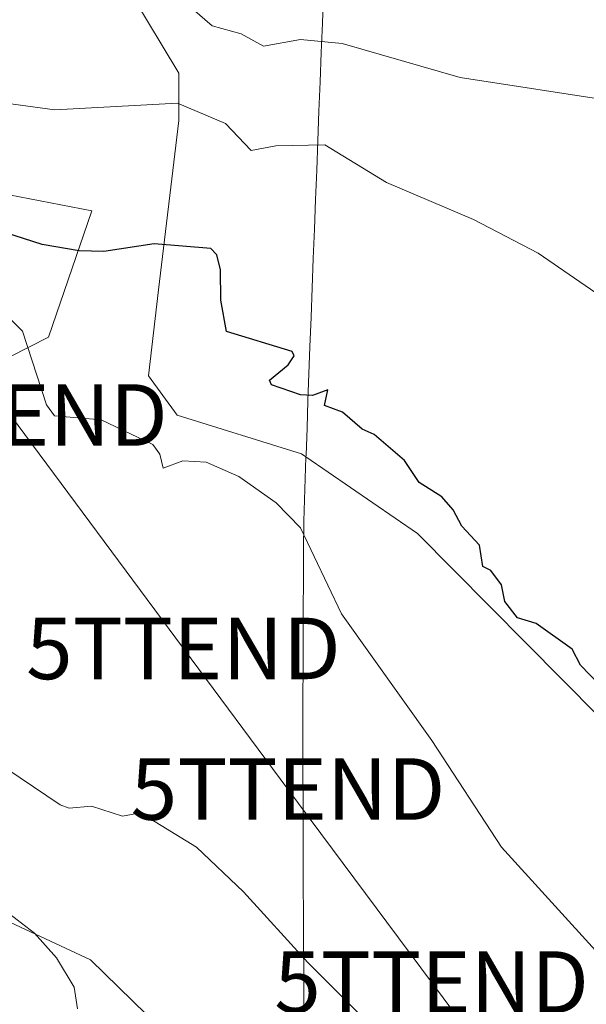
# Model space of a CAD drawing. Units: metres. Extents: x 607226 to 610674, y 4743147 to 4745515.
# Drawn here: x 609219 to 609312, y 4743939 to 4744099 of the extents above; entities that cross this region are included whole.
import ezdxf
from ezdxf.enums import TextEntityAlignment as Align

# ---------------------------------------------------------------- set-up
doc = ezdxf.new("R2010")
doc.units = ezdxf.units.M
doc.header["$MEASUREMENT"] = 0
doc.layers.get('0').update_dxf_attribs({"lineweight": 5})
for name, color, linetype, lineweight in [('Arbolado forestal CxS', 92, 'Continuous', 0), ('Cultivos herbáceos CxS', 92, 'Continuous', 0), ('Curva de nivel maestra', 36, 'Continuous', 30), ('Curva de nivel normal', 36, 'Continuous', 0), ('Entidad de ámbito territorial', 19, 'Continuous', 0), ('Entidad de ámbito territorial CxS', 92, 'Continuous', 0), ('Matorral CxS', 135, 'Continuous', 0), ('Municipio', 9, 'Continuous', 13), ('Municipio CxS', 142, 'Continuous', 0), ('Tendido', 6, 'Continuous', 0), ('Torre de tendido puntual', 7, 'Continuous', 0), ('Vegetación y arbolados urbanos CxS', 144, 'Continuous', 0)]:
    doc.layers.add(name, color=color, linetype=linetype, lineweight=lineweight)

# ---------------------------------------------------------------- blocks, each defined once
blk = doc.blocks.new('*U153')
at = {"layer": 'Cultivos herbáceos CxS', "color": 92, "linetype": 'Continuous', "lineweight": 0}
for points in [[(609264.9857, 4743913.0061, 439.3839), (609230.9337, 4743946.2765, 439.5858), (609199.1295, 4743961.1225, 440.4187), (609190.4323, 4743966.9207, 440.2339), (609182.3011, 4743982.4745, 442.0765), (609182.8282, 4743983.4838, 442.0446), (609185.3201, 4743982.3001, 441.4878), (609214.5701, 4744042.7801, 443.5409), (609224.0849, 4744047.6361, 446.0975), (609231.1491, 4744068.2043, 450.8299), (609209.2075, 4744072.4323, 452.6463), (609200.3515, 4744077.8287, 453.3599), (609197.9121, 4744093.9227, 455.5069), (609204.9357, 4744119.1319, 462.364)], [(609229.5103, 4744116.8857, 461.6977), (609245.2997, 4744090.6163, 455.705), (609245.2995, 4744082.9021, 453.715), (609241.9933, 4744055.3515, 448.1), (609240.3865, 4744041.3461, 445.9604), (609245.0235, 4744034.9625, 445.3583), (609265.3013, 4744028.6243, 445.9199), (609265.9973, 4744028.1457, 445.9084), (609284.1459, 4744015.6759, 446.9707), (609313.6245, 4743985.9205, 448.6363), (609326.8495, 4743982.6143, 449.2319), (609336.4267, 4743985.5101, 449.3282), (609374.2373, 4743996.9411, 447.9982), (609405.0953, 4743992.5325, 446.7785), (609411.6471, 4744026.7967, 451.6287), (609415.6597, 4744037.2087, 453.2699)]]:
    blk.add_polyline3d(points, dxfattribs=at)
blk = doc.blocks.new('*U159')
at = {"layer": 'Vegetación y arbolados urbanos CxS', "color": 144, "linetype": 'Continuous', "lineweight": 0}
blk.add_polyline3d([(609264.9857, 4743913.0061, 439.3839), (609164.7813, 4743925.5101, 439.8087), (609121.9187, 4743935.8289, 439.2967), (609025.8747, 4743981.0727, 439.3968), (609008.4123, 4743995.3601, 439.3547), (609018.7311, 4744023.9353, 441.8466), (609046.6899, 4744046.5363, 441.7111), (609182.3011, 4743982.4745, 442.0765), (609190.4323, 4743966.9207, 440.2339), (609199.1295, 4743961.1225, 440.4187), (609230.9337, 4743946.2765, 439.5858), (609264.9857, 4743913.0061, 439.3839)], close=True, dxfattribs=at)
blk = doc.blocks.new('*U181')
at = {"layer": 'Municipio CxS', "color": 142, "linetype": 'Continuous', "lineweight": 0}
blk.add_polyline3d([(609265.63, 4743934.73, 439.1798), (609265.65, 4743939.12, 439.4352), (609265.6317, 4743943.97, 439.7485), (609265.6133, 4743948.82, 440.0678), (609265.595, 4743953.67, 440.3945), (609265.5767, 4743958.52, 440.7608), (609265.5583, 4743963.37, 441.1053), (609265.54, 4743968.22, 441.3963), (609265.525, 4743972.215, 441.7057), (609265.51, 4743976.21, 442.0154), (609265.495, 4743980.205, 442.348), (609265.48, 4743984.2, 442.7185), (609265.5043, 4743988.9814, 443.1825), (609265.5286, 4743993.7629, 443.5554), (609265.5529, 4743998.5443, 443.9228), (609265.5771, 4744003.3257, 444.3067), (609265.6014, 4744008.1071, 444.581), (609265.6257, 4744012.8886, 444.8333), (609265.65, 4744017.67, 445.0877), (609265.77, 4744021.1433, 445.2948), (609265.89, 4744024.6167, 445.5706), (609266.01, 4744028.09, 445.9841), (609266.02, 4744028.43, 446.0247), (609266.175, 4744032.8425, 448.0106), (609266.33, 4744037.255, 449.4697), (609266.485, 4744041.6675, 449.918), (609266.64, 4744046.08, 450.1416), (609266.8259, 4744050.8694, 450.5384), (609267.0118, 4744055.6588, 451.0441), (609267.1976, 4744060.4482, 451.6191), (609267.3835, 4744065.2376, 452.2521), (609267.5694, 4744070.0271, 453.0059), (609267.7553, 4744074.8165, 453.9541), (609267.9412, 4744079.6059, 455.0805), (609268.1271, 4744084.3953, 456.257), (609268.3129, 4744089.1847, 457.6038), (609268.4988, 4744093.9741, 459.1139), (609268.6847, 4744098.7635, 461.1906), (609268.8706, 4744103.5529, 463.8717)], dxfattribs=at)
blk = doc.blocks.new('5TTEND')
blk.add_text('5TTEND', height=10).set_placement((0, 0), align=Align.MIDDLE_CENTER)

msp = doc.modelspace()

# ---------------------------------------------------------------- linework, layer by layer
at = {"layer": 'Arbolado forestal CxS', "color": 92, "linetype": 'Continuous', "lineweight": 0}
for points in [[(609225.6847, 4744119.6093, 462.2872), (609217.6785, 4744125.3087, 464.0005), (609216.4777, 4744125.5757, 464.1062), (609214.7899, 4744125.9509, 464.2579), (609204.9357, 4744119.1319, 462.364), (609197.9121, 4744093.9227, 455.5069), (609200.3515, 4744077.8287, 453.3599), (609209.2075, 4744072.4323, 452.6463), (609231.1491, 4744068.2043, 450.8299), (609224.0849, 4744047.6361, 446.0975), (609214.5701, 4744042.7801, 443.5409)], [(609204.9357, 4744119.1319, 462.364), (609197.9121, 4744093.9227, 455.5069), (609200.3515, 4744077.8287, 453.3599), (609209.2075, 4744072.4323, 452.6463), (609231.1491, 4744068.2043, 450.8299), (609224.0849, 4744047.6361, 446.0975), (609214.5701, 4744042.7801, 443.5409), (609214.5701, 4744042.7801, 443.5409), (609213.948, 4744043.073, 443.3391), (609192.6901, 4744053.0801, 442.6433), (609151.8001, 4744072.6601, 442.7979), (609113.0101, 4744090.1401, 443.0265), (609112.4401, 4744092.5701, 443.0774), (609108.7101, 4744094.4301, 443.6652), (609105.9601, 4744093.0801, 443.326)]]:
    msp.add_polyline3d(points, dxfattribs=at)
at = {"layer": 'Cultivos herbáceos CxS', "color": 92, "linetype": 'Continuous', "lineweight": 0}
for points in [[(609225.6847, 4744119.6093, 462.2872), (609217.6785, 4744125.3087, 464.0005), (609216.4777, 4744125.5757, 464.1062), (609214.7899, 4744125.9509, 464.2579), (609204.9357, 4744119.1319, 462.364), (609197.9121, 4744093.9227, 455.5069), (609200.3515, 4744077.8287, 453.3599), (609209.2075, 4744072.4323, 452.6463), (609231.1491, 4744068.2043, 450.8299), (609224.0849, 4744047.6361, 446.0975), (609214.5701, 4744042.7801, 443.5409)], [(609225.6847, 4744119.6093, 462.2872), (609229.5103, 4744116.8857, 461.6977), (609245.2997, 4744090.6163, 455.705), (609245.2995, 4744082.9021, 453.715), (609241.9933, 4744055.3515, 448.1), (609240.3865, 4744041.3461, 445.9604), (609245.0235, 4744034.9625, 445.3583), (609265.3013, 4744028.6243, 445.9199), (609265.9973, 4744028.1457, 445.9084), (609284.1459, 4744015.6759, 446.9707), (609313.6245, 4743985.9205, 448.6363), (609326.8495, 4743982.6143, 449.2319), (609336.4267, 4743985.5101, 449.3282), (609374.2373, 4743996.9411, 447.9982), (609405.0953, 4743992.5325, 446.7785), (609411.6471, 4744026.7967, 451.6287), (609415.6597, 4744037.2087, 453.2699)], [(609182.3011, 4743982.4745, 442.0765), (609190.4323, 4743966.9207, 440.2339), (609199.1295, 4743961.1225, 440.4187), (609230.9337, 4743946.2765, 439.5858), (609264.9857, 4743913.0061, 439.3839)]]:
    msp.add_polyline3d(points, dxfattribs=at)
at = {"layer": 'Curva de nivel maestra', "color": 36, "linetype": 'Continuous', "lineweight": 30}
msp.add_polyline3d([(609316.59, 4743988.11, 450), (609310.72, 4743994.24, 450), (609309.32, 4743996.84, 450), (609303.5, 4744001.02, 450), (609300.44, 4744001.96, 450), (609298.4, 4744004.61, 450), (609297.81, 4744007.33, 450), (609296.11, 4744009.63, 450), (609294.8, 4744010.32, 450), (609294.26, 4744013.78, 450), (609291.37, 4744016.89, 450), (609289.99, 4744019.51, 450), (609288.1, 4744021.62, 450), (609284.44, 4744023.96, 450), (609282.04, 4744027.56, 450), (609277.09, 4744031.81, 450), (609275.15, 4744032.67, 450), (609271.93, 4744035.45, 450), (609269.01, 4744036.53, 450), (609269.56, 4744039.08, 450), (609267.09, 4744038.16, 450), (609265.09, 4744038.24, 450), (609260.37, 4744039.89, 450), (609260.08, 4744040.61, 450), (609263.09, 4744043.14, 450), (609264.07, 4744044.61, 450), (609263.78, 4744045.3, 450), (609253.09, 4744048.53, 450), (609252.16, 4744053.68, 450), (609252.11, 4744058.61, 450), (609251.5, 4744061.02, 450), (609250.54, 4744062.06, 450), (609241.3, 4744062.82, 450), (609233.09, 4744061.59, 450), (609229.09, 4744061.66, 450), (609223.09, 4744062.74, 450), (609212.56, 4744066.08, 450)], dxfattribs=at)
at = {"layer": 'Curva de nivel normal', "color": 36, "linetype": 'Continuous', "lineweight": 0}
for points in [[(609315.64, 4744053.16, 455), (609303.8, 4744061.32, 455), (609293.27, 4744066.79, 455), (609279.09, 4744072.78, 455), (609269.09, 4744078.96, 455), (609261.09, 4744078.78, 455), (609257.09, 4744078.02, 455), (609252.89, 4744082.41, 455), (609245.09, 4744085.73, 455), (609225.14, 4744084.66, 455), (609215.09, 4744085.97, 455), (609199.09, 4744088.14, 455), (609197.62, 4744089.14, 455), (609192.74, 4744090.26, 455), (609185.09, 4744090.09, 455), (609175.09, 4744091.55, 455), (609167.92, 4744093.44, 455), (609165.09, 4744095.6, 455), (609160.47, 4744095.99, 455), (609155.09, 4744097.62, 455), (609148.63, 4744100.15, 455)], [(609416.55, 4744060.07, 460), (609411.01, 4744060.53, 460), (609403.7, 4744059.22, 460), (609395.09, 4744060.19, 460), (609391.09, 4744059.99, 460), (609370.49, 4744064.01, 460), (609368.72, 4744064.61, 460), (609359.09, 4744070.94, 460), (609344.98, 4744076.5, 460), (609335.09, 4744079.48, 460), (609329.09, 4744082.61, 460), (609316.45, 4744085.97, 460), (609291.09, 4744089.89, 460), (609271.9, 4744095.42, 460), (609265.09, 4744096.08, 460), (609259.09, 4744095.01, 460), (609255.47, 4744096.99, 460), (609250.76, 4744098.28, 460), (609247.54, 4744101.06, 460)], [(609217.5, 4744051.02, 445), (609219.86, 4744048.61, 445), (609223.76, 4744036.61, 445), (609225.09, 4744034.82, 445), (609232.66, 4744034.18, 445), (609241.09, 4744030.17, 445), (609242.24, 4744028.61, 445), (609242.77, 4744026.29, 445), (609245.96, 4744027.48, 445), (609249.78, 4744027.3, 445), (609255.09, 4744024.97, 445), (609261.16, 4744020.68, 445), (609265.09, 4744016.61, 445), (609271.79, 4744002.61, 445), (609286.48, 4743982, 445), (609297.84, 4743964.61, 445), (609313.69, 4743947.21, 445)], [(609283.34, 4743928.86, 440), (609266.33, 4743945.85, 440), (609255.83, 4743957.35, 440), (609248.17, 4743964.61, 440), (609239.09, 4743970.19, 440), (609236.13, 4743969.65, 440), (609231.09, 4743971.3, 440), (609227.44, 4743970.96, 440), (609226, 4743971.52, 440), (609215.09, 4743978.84, 440)], [(609216.9, 4743954.42, 440), (609221.79, 4743950.61, 440), (609225.39, 4743946.61, 440), (609228.29, 4743941.81, 440), (609228.8, 4743938.32, 440)]]:
    msp.add_polyline3d(points, dxfattribs=at)
at = {"layer": 'Entidad de ámbito territorial', "color": 19, "linetype": 'Continuous', "lineweight": 0}
msp.add_polyline3d([(609268.8706, 4744103.5529, 463.8717), (609268.6847, 4744098.7635, 461.1906), (609268.4988, 4744093.9741, 459.1139), (609268.3129, 4744089.1847, 457.6038), (609268.1271, 4744084.3953, 456.257), (609267.9412, 4744079.6059, 455.0805), (609267.7553, 4744074.8165, 453.9541), (609267.5694, 4744070.0271, 453.0059), (609267.3835, 4744065.2376, 452.2521), (609267.1976, 4744060.4482, 451.6191), (609267.0118, 4744055.6588, 451.0441), (609266.8259, 4744050.8694, 450.5384), (609266.64, 4744046.08, 450.1416), (609266.485, 4744041.6675, 449.918), (609266.33, 4744037.255, 449.4697), (609266.175, 4744032.8425, 448.0106), (609266.02, 4744028.43, 446.0247), (609266.01, 4744028.09, 445.9841), (609265.89, 4744024.6167, 445.5706), (609265.77, 4744021.1433, 445.2948), (609265.65, 4744017.67, 445.0877), (609265.6257, 4744012.8886, 444.8333), (609265.6014, 4744008.1071, 444.581), (609265.5771, 4744003.3257, 444.3067), (609265.5529, 4743998.5443, 443.9228), (609265.5286, 4743993.7629, 443.5554), (609265.5043, 4743988.9814, 443.1825), (609265.48, 4743984.2, 442.7185), (609265.495, 4743980.205, 442.348), (609265.51, 4743976.21, 442.0154), (609265.525, 4743972.215, 441.7057), (609265.54, 4743968.22, 441.3963), (609265.5583, 4743963.37, 441.1053), (609265.5767, 4743958.52, 440.7608), (609265.595, 4743953.67, 440.3945), (609265.6133, 4743948.82, 440.0678), (609265.6317, 4743943.97, 439.7485), (609265.65, 4743939.12, 439.4352), (609265.63, 4743934.73, 439.1798)], dxfattribs=at)
at = {"layer": 'Entidad de ámbito territorial CxS', "color": 92, "linetype": 'Continuous', "lineweight": 0}
msp.add_polyline3d([(609265.63, 4743934.73, 439.1798), (609265.65, 4743939.12, 439.4352), (609265.6317, 4743943.97, 439.7485), (609265.6133, 4743948.82, 440.0678), (609265.595, 4743953.67, 440.3945), (609265.5767, 4743958.52, 440.7608), (609265.5583, 4743963.37, 441.1053), (609265.54, 4743968.22, 441.3963), (609265.525, 4743972.215, 441.7057), (609265.51, 4743976.21, 442.0154), (609265.495, 4743980.205, 442.348), (609265.48, 4743984.2, 442.7185), (609265.5043, 4743988.9814, 443.1825), (609265.5286, 4743993.7629, 443.5554), (609265.5529, 4743998.5443, 443.9228), (609265.5771, 4744003.3257, 444.3067), (609265.6014, 4744008.1071, 444.581), (609265.6257, 4744012.8886, 444.8333), (609265.65, 4744017.67, 445.0877), (609265.77, 4744021.1433, 445.2948), (609265.89, 4744024.6167, 445.5706), (609266.01, 4744028.09, 445.9841), (609266.02, 4744028.43, 446.0247), (609266.175, 4744032.8425, 448.0106), (609266.33, 4744037.255, 449.4697), (609266.485, 4744041.6675, 449.918), (609266.64, 4744046.08, 450.1416), (609266.8259, 4744050.8694, 450.5384), (609267.0118, 4744055.6588, 451.0441), (609267.1976, 4744060.4482, 451.6191), (609267.3835, 4744065.2376, 452.2521), (609267.5694, 4744070.0271, 453.0059), (609267.7553, 4744074.8165, 453.9541), (609267.9412, 4744079.6059, 455.0805), (609268.1271, 4744084.3953, 456.257), (609268.3129, 4744089.1847, 457.6038), (609268.4988, 4744093.9741, 459.1139), (609268.6847, 4744098.7635, 461.1906), (609268.8706, 4744103.5529, 463.8717)], dxfattribs=at)
at = {"layer": 'Matorral CxS', "color": 135, "linetype": 'Continuous', "lineweight": 0}
for points in [[(609225.6847, 4744119.6093, 462.2872), (609229.5103, 4744116.8857, 461.6977), (609245.2997, 4744090.6163, 455.705), (609245.2995, 4744082.9021, 453.715), (609241.9933, 4744055.3515, 448.1), (609240.3865, 4744041.3461, 445.9604), (609245.0235, 4744034.9625, 445.3583), (609265.3013, 4744028.6243, 445.9199), (609265.9973, 4744028.1457, 445.9084), (609284.1459, 4744015.6759, 446.9707), (609313.6245, 4743985.9205, 448.6363), (609326.8495, 4743982.6143, 449.2319), (609336.4267, 4743985.5101, 449.3282), (609374.2373, 4743996.9411, 447.9982), (609405.0953, 4743992.5325, 446.7785), (609411.6471, 4744026.7967, 451.6287), (609415.6597, 4744037.2087, 453.2699)], [(609415.6597, 4744037.2087, 453.2699), (609411.6471, 4744026.7967, 451.6287), (609405.0953, 4743992.5325, 446.7785), (609374.2373, 4743996.9411, 447.9982), (609336.4267, 4743985.5101, 449.3282), (609326.8495, 4743982.6143, 449.2319), (609313.6245, 4743985.9205, 448.6363), (609284.1459, 4744015.6759, 446.9707), (609265.9973, 4744028.1457, 445.9084), (609265.3013, 4744028.6243, 445.9199), (609245.0235, 4744034.9625, 445.3583), (609240.3865, 4744041.3461, 445.9604), (609241.9933, 4744055.3515, 448.1), (609245.2995, 4744082.9021, 453.715), (609245.2997, 4744090.6163, 455.705), (609229.5103, 4744116.8857, 461.6977)]]:
    msp.add_polyline3d(points, dxfattribs=at)
at = {"layer": 'Municipio', "color": 9, "linetype": 'Continuous', "lineweight": 13}
msp.add_polyline3d([(609268.8706, 4744103.5529, 463.8717), (609268.6847, 4744098.7635, 461.1906), (609268.4988, 4744093.9741, 459.1139), (609268.3129, 4744089.1847, 457.6038), (609268.1271, 4744084.3953, 456.257), (609267.9412, 4744079.6059, 455.0805), (609267.7553, 4744074.8165, 453.9541), (609267.5694, 4744070.0271, 453.0059), (609267.3835, 4744065.2376, 452.2521), (609267.1976, 4744060.4482, 451.6191), (609267.0118, 4744055.6588, 451.0441), (609266.8259, 4744050.8694, 450.5384), (609266.64, 4744046.08, 450.1416), (609266.485, 4744041.6675, 449.918), (609266.33, 4744037.255, 449.4697), (609266.175, 4744032.8425, 448.0106), (609266.02, 4744028.43, 446.0247), (609266.01, 4744028.09, 445.9841), (609265.89, 4744024.6167, 445.5706), (609265.77, 4744021.1433, 445.2948), (609265.65, 4744017.67, 445.0877), (609265.6257, 4744012.8886, 444.8333), (609265.6014, 4744008.1071, 444.581), (609265.5771, 4744003.3257, 444.3067), (609265.5529, 4743998.5443, 443.9228), (609265.5286, 4743993.7629, 443.5554), (609265.5043, 4743988.9814, 443.1825), (609265.48, 4743984.2, 442.7185), (609265.495, 4743980.205, 442.348), (609265.51, 4743976.21, 442.0154), (609265.525, 4743972.215, 441.7057), (609265.54, 4743968.22, 441.3963), (609265.5583, 4743963.37, 441.1053), (609265.5767, 4743958.52, 440.7608), (609265.595, 4743953.67, 440.3945), (609265.6133, 4743948.82, 440.0678), (609265.6317, 4743943.97, 439.7485), (609265.65, 4743939.12, 439.4352), (609265.63, 4743934.73, 439.1798)], dxfattribs=at)
msp.add_polyline3d([(609268.8706, 4744103.5529, 463.8717), (609268.6847, 4744098.7635, 461.1906), (609268.4988, 4744093.9741, 459.1139), (609268.3129, 4744089.1847, 457.6038), (609268.1271, 4744084.3953, 456.257), (609267.9412, 4744079.6059, 455.0805), (609267.7553, 4744074.8165, 453.9541), (609267.5694, 4744070.0271, 453.0059), (609267.3835, 4744065.2376, 452.2521), (609267.1976, 4744060.4482, 451.6191), (609267.0118, 4744055.6588, 451.0441), (609266.8259, 4744050.8694, 450.5384), (609266.64, 4744046.08, 450.1416), (609266.485, 4744041.6675, 449.918), (609266.33, 4744037.255, 449.4697), (609266.175, 4744032.8425, 448.0106), (609266.02, 4744028.43, 446.0247), (609266.01, 4744028.09, 445.9841), (609265.89, 4744024.6167, 445.5706), (609265.77, 4744021.1433, 445.2948), (609265.65, 4744017.67, 445.0877), (609265.6257, 4744012.8886, 444.8333), (609265.6014, 4744008.1071, 444.581), (609265.5771, 4744003.3257, 444.3067), (609265.5529, 4743998.5443, 443.9228), (609265.5286, 4743993.7629, 443.5554), (609265.5043, 4743988.9814, 443.1825), (609265.48, 4743984.2, 442.7185), (609265.495, 4743980.205, 442.348), (609265.51, 4743976.21, 442.0154), (609265.525, 4743972.215, 441.7057), (609265.54, 4743968.22, 441.3963), (609265.5583, 4743963.37, 441.1053), (609265.5767, 4743958.52, 440.7608), (609265.595, 4743953.67, 440.3945), (609265.6133, 4743948.82, 440.0678), (609265.6317, 4743943.97, 439.7485), (609265.65, 4743939.12, 439.4352), (609265.63, 4743934.73, 439.1798)], dxfattribs=at)
at = {"layer": 'Municipio CxS', "color": 142, "linetype": 'Continuous', "lineweight": 0}
msp.add_polyline3d([(609268.8706, 4744103.5529, 463.8717), (609268.6847, 4744098.7635, 461.1906), (609268.4988, 4744093.9741, 459.1139), (609268.3129, 4744089.1847, 457.6038), (609268.1271, 4744084.3953, 456.257), (609267.9412, 4744079.6059, 455.0805), (609267.7553, 4744074.8165, 453.9541), (609267.5694, 4744070.0271, 453.0059), (609267.3835, 4744065.2376, 452.2521), (609267.1976, 4744060.4482, 451.6191), (609267.0118, 4744055.6588, 451.0441), (609266.8259, 4744050.8694, 450.5384), (609266.64, 4744046.08, 450.1416), (609266.485, 4744041.6675, 449.918), (609266.33, 4744037.255, 449.4697), (609266.175, 4744032.8425, 448.0106), (609266.02, 4744028.43, 446.0247), (609266.01, 4744028.09, 445.9841), (609265.89, 4744024.6167, 445.5706), (609265.77, 4744021.1433, 445.2948), (609265.65, 4744017.67, 445.0877), (609265.6257, 4744012.8886, 444.8333), (609265.6014, 4744008.1071, 444.581), (609265.5771, 4744003.3257, 444.3067), (609265.5529, 4743998.5443, 443.9228), (609265.5286, 4743993.7629, 443.5554), (609265.5043, 4743988.9814, 443.1825), (609265.48, 4743984.2, 442.7185), (609265.495, 4743980.205, 442.348), (609265.51, 4743976.21, 442.0154), (609265.525, 4743972.215, 441.7057), (609265.54, 4743968.22, 441.3963), (609265.5583, 4743963.37, 441.1053), (609265.5767, 4743958.52, 440.7608), (609265.595, 4743953.67, 440.3945), (609265.6133, 4743948.82, 440.0678), (609265.6317, 4743943.97, 439.7485), (609265.65, 4743939.12, 439.4352), (609265.63, 4743934.73, 439.1798)], dxfattribs=at)
at = {"layer": 'Tendido', "color": 6, "linetype": 'Continuous', "lineweight": 0}
msp.add_polyline3d([(608873.7308, 4744202.8854, 451.8588), (608952.6331, 4744188.3187, 460.4896), (609041.5578, 4744174.859, 465.0857), (609115.4296, 4744161.3123, 473.9994), (609159.4564, 4744105.0088, 457.8887), (609217.8974, 4744034.9544, 444.0232), (609246.0525, 4743996.9632, 442.639), (609263.0804, 4743974.0753, 441.5699), (609286.4514, 4743942.6614, 441.241), (609310.485, 4743910.357, 440.5284), (609335.5768, 4743876.6301, 438.382), (609360.7518, 4743846.775, 438.1059), (609386.5751, 4743812.0616, 436.9818), (609411.3402, 4743780.3115, 436.9666), (609441.352, 4743740.5914, 434.7955), (609477.16, 4743693.2, 433.9837), (609524.8695, 4743725.4618, 441.5694), (609588.39, 4743765.91, 446.6683)], dxfattribs=at)
at = {"layer": 'Vegetación y arbolados urbanos CxS', "color": 144, "linetype": 'Continuous', "lineweight": 0}
msp.add_polyline3d([(609182.3011, 4743982.4745, 442.0765), (609190.4323, 4743966.9207, 440.2339), (609199.1295, 4743961.1225, 440.4187), (609230.9337, 4743946.2765, 439.5858), (609264.9857, 4743913.0061, 439.3839)], dxfattribs=at)

# ---------------------------------------------------------------- block references
at = {"layer": 'Cultivos herbáceos CxS', "color": 92, "linetype": 'Continuous', "lineweight": 0}
msp.add_blockref('*U153', (0, 0), dxfattribs=at)
at = {"layer": 'Municipio CxS', "color": 142, "linetype": 'Continuous', "lineweight": 0}
msp.add_blockref('*U181', (0, 0), dxfattribs=at)
at = {"layer": 'Torre de tendido puntual', "linetype": 'Continuous', "lineweight": 0}
for p in [(609217.8974, 4744034.9544, 444.0232), (609246.0525, 4743996.9632, 442.639), (609263.0804, 4743974.0753, 441.5699), (609286.4514, 4743942.6614, 441.241)]:
    msp.add_blockref('5TTEND', p, dxfattribs=at)
at = {"layer": 'Vegetación y arbolados urbanos CxS', "color": 144, "linetype": 'Continuous', "lineweight": 0}
msp.add_blockref('*U159', (0, 0), dxfattribs=at)

doc.saveas('drawing.dxf')
